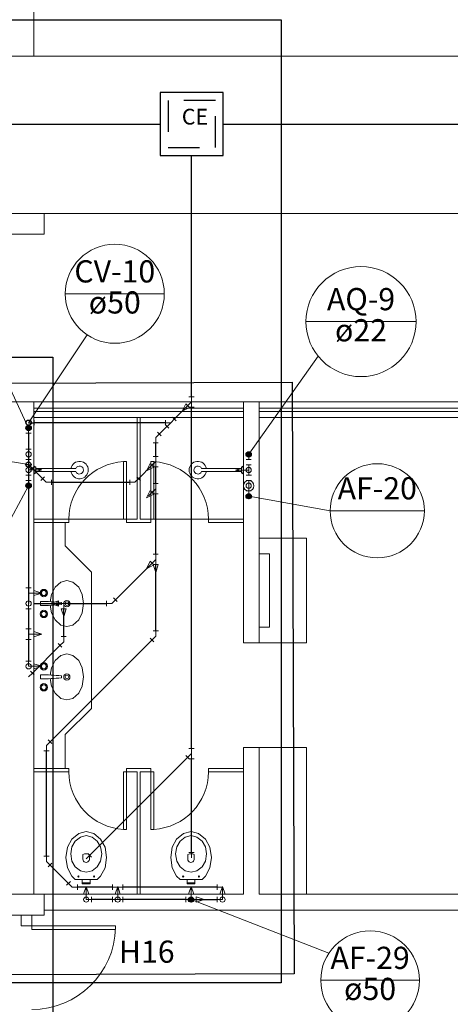
# Model space of a CAD drawing. Units: millimetres. Extents: x 2068 to 2609, y 677 to 723.
# Drawn here: x 2106 to 2108, y 698 to 703 of the extents above; entities that cross this region are included whole.
import ezdxf

# ---------------------------------------------------------------- set-up
doc = ezdxf.new("R2010")
doc.units = ezdxf.units.MM
doc.header["$LTSCALE"] = 0.3
doc.linetypes.add('DASHED', pattern=[0.75, 0.5, -0.25])
for name, color, linetype in [('AF-COLUNAS', 4, 'Continuous'), ('CV-COLUNAS', 1, 'Continuous'), ('SIMBOLOS', 5, 'Continuous'), ('SIMBOLOS_INT', 1, 'Continuous')]:
    doc.layers.add(name, color=color, linetype=linetype)
for name, color, linetype, lineweight in [('AF-Conexões detalhe', 9, 'Continuous', 20), ('AF-Indicação coluna', 5, 'Continuous', 20), ('AF-Textos coluna', 7, 'Continuous', 20), ('AF-Tubos detalhe', 4, 'Continuous', 30), ('AQ-Colunas', 1, 'Continuous', 30), ('AQ-Conexões detalhe', 9, 'Continuous', 20), ('AQ-Indicação coluna', 5, 'Continuous', 20), ('AQ-Textos coluna', 7, 'Continuous', 20), ('Arquitetura', 134, 'Continuous', 5), ('CV-Conexões detalhe', 9, 'Continuous', 20), ('CV-Indicação coluna', 5, 'Continuous', 20), ('CV-Textos coluna', 7, 'Continuous', 20), ('CV-Tubos detalhe', 1, 'Continuous', 30), ('DI-Detalhes', 1, 'Continuous', 30), ('TQ-Colunas', 3, 'Continuous', 30), ('TQ-Conexões detalhe', 9, 'Continuous', 20), ('TQ-Indicação coluna', 5, 'Continuous', 20), ('TQ-Tubos', 3, 'Continuous', 30), ('TQ-Tubos detalhe', 3, 'Continuous', 30)]:
    doc.layers.add(name, color=color, linetype=linetype, lineweight=lineweight)
doc.styles.add('ARIAL', font='Arial')

msp = doc.modelspace()

# ---------------------------------------------------------------- linework, layer by layer
at = {"layer": 'AF-COLUNAS', "linetype": 'Continuous', "const_width": 0.0125}
for points in [[(2105.8932, 700.7125, 1), (2105.8807, 700.7125, 1)], [(2106.9432, 700.3873, 1), (2106.9307, 700.3873, 1)], [(2106.6682, 698.4623, 1), (2106.6557, 698.4623, 1)]]:
    msp.add_lwpolyline(points, format="xyb", close=True, dxfattribs=at)
at = {"layer": 'AF-COLUNAS', "linetype": 'Continuous'}
for centre in [(2105.8869, 700.7125), (2106.9369, 700.3873), (2106.662, 698.4623)]:
    msp.add_circle(centre, 0.0125, dxfattribs=at)
at = {"layer": 'AF-Conexões detalhe', "linetype": 'Continuous'}
for p, q in [((2105.8869, 700.7125), (2105.8869, 700.6875)), ((2105.8869, 700.7125), (2105.8869, 700.6875)), ((2105.8994, 700.6875), (2105.8744, 700.6875)), ((2105.8994, 700.6875), (2105.8744, 700.6875)), ((2105.8744, 700.6124), (2105.8994, 700.6124)), ((2105.8869, 700.5874), (2105.8869, 700.6124)), ((2106.9244, 700.5373), (2106.9494, 700.5373)), ((2106.9369, 700.5123), (2106.9369, 700.5373)), ((2106.9369, 700.4374), (2106.9369, 700.4124)), ((2106.9494, 700.4124), (2106.9244, 700.4124)), ((2106.9244, 700.4123), (2106.9494, 700.4123)), ((2106.9369, 700.3873), (2106.9369, 700.4123)), ((2105.8744, 699.9503), (2105.8994, 699.9503)), ((2105.8869, 699.9253), (2105.8869, 699.9503)), ((2105.8869, 699.9253), (2105.9494, 699.9253)), ((2105.9119, 699.9378), (2105.9119, 699.9128)), ((2105.9119, 699.9378), (2105.9494, 699.9253)), ((2105.9119, 699.9128), (2105.9494, 699.9253)), ((2105.8869, 699.8753), (2105.8869, 699.8503)), ((2105.8743, 699.8503), (2105.8993, 699.8503)), ((2105.8743, 699.7539), (2105.8993, 699.7539)), ((2105.8869, 699.7289), (2105.8869, 699.7539)), ((2105.8869, 699.7289), (2105.8869, 699.7039)), ((2105.8869, 699.7289), (2105.9494, 699.7289)), ((2105.9119, 699.7414), (2105.9494, 699.7289)), ((2105.9119, 699.7164), (2105.9494, 699.7289)), ((2105.8743, 699.7039), (2105.8993, 699.7039)), ((2105.8743, 699.6004), (2105.8993, 699.6004)), ((2105.8869, 699.5754), (2105.8869, 699.6004)), ((2105.8869, 699.5754), (2105.9494, 699.5754)), ((2105.9119, 699.5879), (2105.9119, 699.5629)), ((2105.9119, 699.5879), (2105.9494, 699.5754)), ((2105.9119, 699.5629), (2105.9494, 699.5754)), ((2106.1494, 698.4874), (2106.1619, 698.5248)), ((2106.1619, 698.4623), (2106.1619, 698.5248)), ((2106.1744, 698.4874), (2106.1619, 698.5248)), ((2106.2995, 698.4874), (2106.312, 698.5249)), ((2106.312, 698.4624), (2106.312, 698.5249)), ((2106.3245, 698.4874), (2106.312, 698.5249)), ((2106.6495, 698.4873), (2106.662, 698.5248)), ((2106.662, 698.4623), (2106.662, 698.5248)), ((2106.6745, 698.4873), (2106.662, 698.5248)), ((2106.7995, 698.4874), (2106.812, 698.5249)), ((2106.812, 698.4624), (2106.812, 698.5249)), ((2106.8245, 698.4874), (2106.812, 698.5249)), ((2106.1494, 698.4874), (2106.1744, 698.4874)), ((2106.1619, 698.4623), (2106.1869, 698.4624)), ((2106.1869, 698.4749), (2106.1869, 698.4499)), ((2106.287, 698.4749), (2106.287, 698.4499)), ((2106.312, 698.4624), (2106.287, 698.4624)), ((2106.2995, 698.4874), (2106.3245, 698.4874)), ((2106.312, 698.4624), (2106.337, 698.4624)), ((2106.337, 698.4749), (2106.337, 698.4499)), ((2106.637, 698.4498), (2106.637, 698.4748)), ((2106.662, 698.4623), (2106.637, 698.4623)), ((2106.6495, 698.4873), (2106.6745, 698.4873)), ((2106.662, 698.4623), (2106.687, 698.4623)), ((2106.687, 698.4748), (2106.687, 698.4498)), ((2106.687, 698.4748), (2106.7245, 698.4623)), ((2106.687, 698.4498), (2106.7245, 698.4623)), ((2106.787, 698.4499), (2106.787, 698.4749)), ((2106.812, 698.4624), (2106.787, 698.4624)), ((2106.7995, 698.4874), (2106.8245, 698.4874))]:
    msp.add_line(p, q, dxfattribs=at)
for centre, radius in [((2105.8869, 700.7125), 0.0125), ((2105.8869, 700.7125), 0.0125), ((2105.8869, 700.7125), 0.0125), ((2105.8869, 700.5874), 0.0125), ((2105.8869, 700.5874), 0.0125), ((2106.9369, 700.5123), 0.0125), ((2106.9369, 700.4373), 0.025), ((2106.9369, 700.4374), 0.0125), ((2106.9369, 700.4374), 0.0125), ((2106.9369, 700.3873), 0.0125), ((2106.9369, 700.3873), 0.0125), ((2105.8869, 699.8753), 0.0125), ((2105.8869, 699.8753), 0.0125), ((2105.8869, 699.5754), 0.0125), ((2106.1619, 698.4623), 0.0125), ((2106.1619, 698.4623), 0.0125), ((2106.1619, 698.4623), 0.0125), ((2106.312, 698.4624), 0.0125), ((2106.312, 698.4624), 0.0125), ((2106.662, 698.4623), 0.0125), ((2106.662, 698.4623), 0.0125), ((2106.662, 698.4623), 0.0125), ((2106.662, 698.4623), 0.0125), ((2106.662, 698.4623), 0.0125), ((2106.812, 698.4624), 0.0125), ((2106.812, 698.4624), 0.0125)]:
    msp.add_circle(centre, radius, dxfattribs=at)
at = {"layer": 'AF-Indicação coluna'}
for p, q in [((2105.8869, 700.7125), (2105.6599, 701.1988)), ((2106.9369, 700.3873), (2107.3258, 700.3176)), ((2107.3244, 700.3176), (2107.7762, 700.3176)), ((2106.662, 698.4623), (2107.3194, 698.2061)), ((2107.2807, 698.0768), (2107.7518, 698.0768))]:
    msp.add_line(p, q, dxfattribs=at)
for centre, radius in [((2107.5503, 700.3176), 0.2246), ((2107.5163, 698.0768), 0.2355)]:
    msp.add_circle(centre, radius, dxfattribs=at)
at = {"layer": 'AF-Tubos detalhe'}
for p, q in [((2105.8869, 700.6875), (2105.8869, 699.8753)), ((2105.8869, 700.6875), (2105.8869, 700.6124)), ((2106.9369, 700.4123), (2106.9369, 700.4124)), ((2105.8869, 699.8503), (2105.8869, 699.6004)), ((2106.287, 698.4624), (2106.1869, 698.4624)), ((2106.637, 698.4623), (2106.337, 698.4624)), ((2106.687, 698.4623), (2106.787, 698.4624))]:
    msp.add_line(p, q, dxfattribs=at)
at = {"layer": 'AQ-Colunas', "linetype": 'Continuous', "const_width": 0.0125}
for points in [[(2106.9432, 700.5873, 1), (2106.9307, 700.5873, 1)], [(2105.8932, 700.4373, 1), (2105.8807, 700.4373, 1)]]:
    msp.add_lwpolyline(points, format="xyb", close=True, dxfattribs=at)
at = {"layer": 'AQ-Colunas', "linetype": 'Continuous'}
for centre in [(2106.9369, 700.5873), (2105.8869, 700.4373)]:
    msp.add_circle(centre, 0.0125, dxfattribs=at)
at = {"layer": 'AQ-Conexões detalhe', "linetype": 'Continuous'}
for p, q in [((2105.8744, 700.5624), (2105.8994, 700.5624)), ((2105.8869, 700.5874), (2105.8869, 700.5624)), ((2106.9494, 700.5623), (2106.9244, 700.5623)), ((2106.9369, 700.5873), (2106.9369, 700.5623)), ((2105.8744, 700.5374), (2105.8994, 700.5374)), ((2105.8869, 700.5124), (2105.8869, 700.5374)), ((2105.8869, 700.5124), (2105.8869, 700.4874)), ((2105.8869, 700.5124), (2105.9494, 700.5124)), ((2105.9119, 700.5249), (2105.9119, 700.4999)), ((2105.9119, 700.5249), (2105.9494, 700.5124)), ((2105.9119, 700.4999), (2105.9494, 700.5124)), ((2106.9119, 700.5248), (2106.8744, 700.5123)), ((2106.9369, 700.5123), (2106.8744, 700.5123)), ((2106.9119, 700.4998), (2106.8744, 700.5123)), ((2106.9119, 700.5248), (2106.9119, 700.4998)), ((2106.9369, 700.5123), (2106.9369, 700.4873)), ((2105.8994, 700.4874), (2105.8744, 700.4874)), ((2106.9248, 700.4873), (2106.9498, 700.4873)), ((2105.8744, 700.4623), (2105.8994, 700.4623)), ((2105.8869, 700.4373), (2105.8869, 700.4623)), ((2106.9248, 700.4624), (2106.9498, 700.4624)), ((2106.9369, 700.4374), (2106.9369, 700.4624))]:
    msp.add_line(p, q, dxfattribs=at)
for centre in [(2105.8869, 700.5874), (2106.9369, 700.5873), (2106.9369, 700.5873), (2106.9369, 700.5873), (2105.8869, 700.5124), (2105.8869, 700.5124), (2105.8869, 700.5124), (2106.9369, 700.5123), (2106.9369, 700.5123), (2105.8869, 700.4373), (2105.8869, 700.4373), (2105.8869, 700.4373), (2106.9369, 700.4374)]:
    msp.add_circle(centre, 0.0125, dxfattribs=at)
at = {"layer": 'AQ-Indicação coluna'}
for p, q in [((2107.2101, 701.2205), (2107.7351, 701.2205)), ((2106.9369, 700.5873), (2107.2685, 701.0554)), ((2105.8869, 700.4373), (2105.7414, 700.1701))]:
    msp.add_line(p, q, dxfattribs=at)
msp.add_circle((2107.4726, 701.2205), 0.2625, dxfattribs=at)
at = {"layer": 'Arquitetura', "color": 134}
for p, q in [((2105.9119, 705.2373), (2105.9119, 702.4873)), ((2101.1369, 702.4873), (2118.5869, 702.4873)), ((2105.9619, 701.7373), (2105.7619, 701.7373)), ((2105.9119, 701.7373), (2108.4369, 701.7373)), ((2105.9619, 701.6373), (2105.9619, 701.7373)), ((2105.7619, 701.6373), (2105.9619, 701.6373)), ((2105.0119, 700.8373), (2109.3369, 700.8373)), ((2105.9119, 700.7623), (2105.9119, 700.8373)), ((2105.9119, 700.8073), (2106.9119, 700.8073)), ((2106.9119, 700.7623), (2106.9119, 700.8373)), ((2106.9869, 700.7623), (2106.9869, 700.8373)), ((2106.9869, 700.8073), (2107.9869, 700.8073)), ((2105.9119, 700.7923), (2106.9119, 700.7923)), ((2105.9119, 698.4873), (2105.9119, 700.7623)), ((2105.9119, 700.7623), (2106.9119, 700.7623)), ((2106.4044, 700.7623), (2106.4044, 700.2773)), ((2106.4194, 700.7623), (2106.4194, 700.2773)), ((2106.9119, 699.6873), (2106.9119, 700.7623)), ((2106.9869, 700.7923), (2107.9869, 700.7923)), ((2106.9869, 699.6873), (2106.9869, 700.7623)), ((2106.9869, 700.7623), (2109.2619, 700.7623)), ((2106.3394, 700.2773), (2106.3394, 700.5523)), ((2106.3394, 700.5523), (2106.3544, 700.5523)), ((2106.3544, 700.5523), (2106.3544, 700.2773)), ((2106.4844, 700.5523), (2106.4694, 700.5523)), ((2106.4694, 700.5523), (2106.4694, 700.2773)), ((2106.4844, 700.2773), (2106.4844, 700.5523)), ((2106.0794, 700.2773), (2105.9119, 700.2773)), ((2106.0789, 700.2773), (2106.3544, 700.2773)), ((2106.0794, 700.2773), (2106.0794, 700.2623)), ((2106.3544, 700.2773), (2106.3394, 700.2773)), ((2106.4044, 700.2773), (2106.3544, 700.2773)), ((2106.3544, 700.2773), (2106.3544, 700.2623)), ((2106.4694, 700.2773), (2106.4194, 700.2773)), ((2106.4694, 700.2773), (2106.4694, 700.2623)), ((2106.4694, 700.2773), (2106.7444, 700.2773)), ((2106.4694, 700.2773), (2106.4844, 700.2773)), ((2106.9119, 700.2773), (2106.7444, 700.2773)), ((2106.7444, 700.2773), (2106.7444, 700.2623)), ((2106.0794, 700.2623), (2105.9119, 700.2623)), ((2106.0619, 700.2623), (2106.0619, 700.1498)), ((2106.4694, 700.2623), (2106.3544, 700.2623)), ((2106.9119, 700.2623), (2106.7444, 700.2623)), ((2106.9869, 700.1873), (2107.2119, 700.1873)), ((2107.2119, 699.6873), (2107.2119, 700.1873)), ((2106.1869, 700.0248), (2106.0619, 700.1498)), ((2106.9869, 700.1123), (2107.0369, 700.1123)), ((2107.0369, 699.7623), (2107.0369, 700.1123)), ((2106.1869, 700.0248), (2106.1869, 699.3748)), ((2105.9444, 699.8753), (2105.9444, 699.8843)), ((2105.9444, 699.8753), (2105.9444, 699.8663)), ((2106.0444, 699.8753), (2106.0444, 699.8793)), ((2106.0444, 699.8753), (2106.0444, 699.8711)), ((2107.0369, 699.7623), (2106.9869, 699.7623)), ((2106.9119, 699.6873), (2106.9869, 699.6873)), ((2106.9869, 699.6873), (2107.2119, 699.6873)), ((2105.9444, 699.5253), (2105.9444, 699.5343)), ((2105.9444, 699.5253), (2105.9444, 699.5163)), ((2106.0444, 699.5253), (2106.0444, 699.5293)), ((2106.0444, 699.5253), (2106.0444, 699.5211)), ((2106.1869, 699.3748), (2106.0619, 699.2498)), ((2106.0619, 699.0873), (2106.0619, 699.2498)), ((2106.9119, 698.4873), (2106.9119, 699.1873)), ((2106.9119, 699.1873), (2106.9869, 699.1873)), ((2106.9869, 698.4873), (2106.9869, 699.1873)), ((2106.9869, 699.1873), (2107.2119, 699.1873)), ((2107.2119, 698.4873), (2107.2119, 699.1873)), ((2105.9119, 699.0873), (2106.0794, 699.0873)), ((2105.9119, 699.0723), (2106.0794, 699.0723)), ((2106.0794, 699.0873), (2106.0794, 699.0723)), ((2106.3544, 699.0723), (2106.3394, 699.0723)), ((2106.3394, 699.0723), (2106.3394, 698.7973)), ((2106.3544, 699.0873), (2106.3544, 699.0723)), ((2106.3544, 699.0873), (2106.4694, 699.0873)), ((2106.3544, 699.0723), (2106.4044, 699.0723)), ((2106.3544, 698.7973), (2106.3544, 699.0723)), ((2106.4044, 699.0723), (2106.4044, 698.4873)), ((2106.4194, 699.0723), (2106.4194, 698.4873)), ((2106.4194, 699.0723), (2106.4694, 699.0723)), ((2106.4694, 699.0873), (2106.4694, 699.0723)), ((2106.4694, 699.0723), (2106.4844, 699.0723)), ((2106.4694, 698.7973), (2106.4694, 699.0723)), ((2106.4844, 699.0723), (2106.4844, 698.7973)), ((2106.7444, 699.0873), (2106.7444, 699.0723)), ((2106.7444, 699.0873), (2106.9119, 699.0873)), ((2106.7444, 699.0723), (2106.9119, 699.0723)), ((2106.3394, 698.7973), (2106.3544, 698.7973)), ((2106.4844, 698.7973), (2106.4694, 698.7973)), ((2106.1462, 698.6588), (2106.1462, 698.6776)), ((2106.1772, 698.6578), (2106.1772, 698.6776)), ((2106.6462, 698.6588), (2106.6462, 698.6776)), ((2106.6774, 698.6578), (2106.6774, 698.6776)), ((2106.2144, 698.5573), (2106.1094, 698.5573)), ((2106.1432, 698.5573), (2106.1432, 698.5373)), ((2106.1807, 698.5423), (2106.1432, 698.5423)), ((2106.1807, 698.5573), (2106.1807, 698.5373)), ((2106.7144, 698.5573), (2106.6094, 698.5573)), ((2106.6432, 698.5573), (2106.6432, 698.5373)), ((2106.6807, 698.5423), (2106.6432, 698.5423)), ((2106.6807, 698.5573), (2106.6807, 698.5373)), ((2106.1807, 698.5373), (2106.1432, 698.5373)), ((2106.6807, 698.5373), (2106.6432, 698.5373)), ((2106.9119, 698.4873), (2104.5619, 698.4873)), ((2105.9619, 698.4873), (2105.7619, 698.4873)), ((2105.9619, 698.3873), (2105.9619, 698.4873)), ((2109.2619, 698.4873), (2106.9869, 698.4873)), ((2108.3869, 698.4123), (2105.9619, 698.4123)), ((2105.7619, 698.3873), (2105.9619, 698.3873)), ((2105.8519, 698.3373), (2105.8519, 698.3873)), ((2105.9019, 698.3373), (2105.9019, 698.3873)), ((2105.8519, 698.3373), (2105.9019, 698.3373)), ((2105.9019, 698.3198), (2105.9019, 698.3373)), ((2105.9019, 698.3373), (2106.3019, 698.3373)), ((2106.3019, 698.3198), (2105.9019, 698.3198)), ((2106.3019, 698.3373), (2106.3019, 698.3198))]:
    msp.add_line(p, q, dxfattribs=at)
at = {"layer": 'Arquitetura', "color": 134, "linetype": 'Continuous'}
for p, q in [((2105.9214, 700.5261), (2105.9119, 700.5316)), ((2105.9119, 700.5316), (2105.9119, 700.4931)), ((2105.9214, 700.5261), (2105.9214, 700.4986)), ((2106.1124, 700.5198), (2105.9214, 700.5198)), ((2106.7117, 700.5198), (2106.9024, 700.5198)), ((2106.9024, 700.5261), (2106.9119, 700.5316)), ((2106.9024, 700.5261), (2106.9024, 700.4986)), ((2106.9119, 700.5316), (2106.9119, 700.4931)), ((2105.9214, 700.4986), (2105.9119, 700.4931)), ((2106.1122, 700.5048), (2105.9214, 700.5048)), ((2106.7119, 700.5048), (2106.9024, 700.5048)), ((2106.9024, 700.4986), (2106.9119, 700.4931))]:
    msp.add_line(p, q, dxfattribs=at)
at = {"layer": 'Arquitetura', "color": 134}
for points in [[(2106.1494, 699.8748), (2106.1429, 699.9183), (2106.1429, 699.9183), (2106.1262, 699.9526), (2106.1262, 699.9526), (2106.0987, 699.9771), (2106.0987, 699.9771), (2106.0694, 699.9848), (2106.0694, 699.9848), (2106.0402, 699.9771), (2106.0402, 699.9771), (2106.0129, 699.9526), (2106.0129, 699.9526), (2105.9959, 699.9183), (2105.9959, 699.9183), (2105.9897, 699.8838), (2105.9897, 699.8838)], [(2105.9897, 699.8666), (2105.9959, 699.8313), (2105.9959, 699.8313), (2106.0129, 699.7971), (2106.0129, 699.7971), (2106.0402, 699.7726), (2106.0402, 699.7726), (2106.0694, 699.7648), (2106.0694, 699.7648), (2106.0987, 699.7726), (2106.0987, 699.7726), (2106.1262, 699.7971), (2106.1262, 699.7971), (2106.1429, 699.8313), (2106.1429, 699.8313), (2106.1494, 699.8748), (2106.1494, 699.8748)], [(2106.1494, 699.5248), (2106.1429, 699.5683), (2106.1429, 699.5683), (2106.1262, 699.6026), (2106.1262, 699.6026), (2106.0987, 699.6271), (2106.0987, 699.6271), (2106.0694, 699.6348), (2106.0694, 699.6348), (2106.0402, 699.6271), (2106.0402, 699.6271), (2106.0129, 699.6026), (2106.0129, 699.6026), (2105.9959, 699.5683), (2105.9959, 699.5683), (2105.9897, 699.5338), (2105.9897, 699.5338)], [(2105.9897, 699.5166), (2105.9959, 699.4813), (2105.9959, 699.4813), (2106.0129, 699.4471), (2106.0129, 699.4471), (2106.0402, 699.4226), (2106.0402, 699.4226), (2106.0694, 699.4148), (2106.0694, 699.4148), (2106.0987, 699.4226), (2106.0987, 699.4226), (2106.1262, 699.4471), (2106.1262, 699.4471), (2106.1429, 699.4813), (2106.1429, 699.4813), (2106.1494, 699.5248), (2106.1494, 699.5248)], [(2106.1094, 698.5573), (2106.0932, 698.5741), (2106.0932, 698.5741), (2106.0724, 698.6131), (2106.0724, 698.6131), (2106.0647, 698.6623), (2106.0647, 698.6623), (2106.0724, 698.7116), (2106.0724, 698.7116), (2106.0932, 698.7508), (2106.0932, 698.7508), (2106.1262, 698.7783), (2106.1262, 698.7783), (2106.1619, 698.7873), (2106.1619, 698.7873)], [(2106.1619, 698.7873), (2106.1979, 698.7783), (2106.1979, 698.7783), (2106.2307, 698.7508), (2106.2307, 698.7508), (2106.2514, 698.7116), (2106.2514, 698.7116), (2106.2592, 698.6623), (2106.2592, 698.6623), (2106.2514, 698.6131), (2106.2514, 698.6131), (2106.2307, 698.5741), (2106.2307, 698.5741), (2106.2144, 698.5573), (2106.2144, 698.5573)], [(2106.6094, 698.5573), (2106.5932, 698.5741), (2106.5932, 698.5741), (2106.5724, 698.6131), (2106.5724, 698.6131), (2106.5647, 698.6623), (2106.5647, 698.6623), (2106.5724, 698.7116), (2106.5724, 698.7116), (2106.5932, 698.7508), (2106.5932, 698.7508), (2106.6259, 698.7783), (2106.6259, 698.7783), (2106.6619, 698.7873), (2106.6619, 698.7873)], [(2106.6619, 698.7873), (2106.6979, 698.7783), (2106.6979, 698.7783), (2106.7307, 698.7508), (2106.7307, 698.7508), (2106.7514, 698.7116), (2106.7514, 698.7116), (2106.7592, 698.6623), (2106.7592, 698.6623), (2106.7514, 698.6131), (2106.7514, 698.6131), (2106.7307, 698.5741), (2106.7307, 698.5741), (2106.7144, 698.5573), (2106.7144, 698.5573)], [(2106.1619, 698.5923), (2106.1342, 698.5988), (2106.1342, 698.5988), (2106.1094, 698.6181), (2106.1094, 698.6181), (2106.0937, 698.6458), (2106.0937, 698.6458), (2106.0879, 698.6798), (2106.0879, 698.6798), (2106.0937, 698.7141), (2106.0937, 698.7141), (2106.1094, 698.7416), (2106.1094, 698.7416), (2106.1342, 698.7608), (2106.1342, 698.7608), (2106.1619, 698.7673), (2106.1619, 698.7673), (2106.1897, 698.7608), (2106.1897, 698.7608), (2106.2144, 698.7416), (2106.2144, 698.7416), (2106.2302, 698.7141), (2106.2302, 698.7141), (2106.2362, 698.6798), (2106.2362, 698.6798), (2106.2302, 698.6458), (2106.2302, 698.6458), (2106.2144, 698.6181), (2106.2144, 698.6181), (2106.1897, 698.5988), (2106.1897, 698.5988), (2106.1619, 698.5923), (2106.1619, 698.5923)], [(2106.6619, 698.5923), (2106.6342, 698.5988), (2106.6342, 698.5988), (2106.6097, 698.6181), (2106.6097, 698.6181), (2106.5937, 698.6458), (2106.5937, 698.6458), (2106.5879, 698.6798), (2106.5879, 698.6798), (2106.5937, 698.7141), (2106.5937, 698.7141), (2106.6097, 698.7416), (2106.6097, 698.7416), (2106.6342, 698.7608), (2106.6342, 698.7608), (2106.6619, 698.7673), (2106.6619, 698.7673), (2106.6897, 698.7608), (2106.6897, 698.7608), (2106.7144, 698.7416), (2106.7144, 698.7416), (2106.7304, 698.7141), (2106.7304, 698.7141), (2106.7362, 698.6798), (2106.7362, 698.6798), (2106.7304, 698.6458), (2106.7304, 698.6458), (2106.7144, 698.6181), (2106.7144, 698.6181), (2106.6897, 698.5988), (2106.6897, 698.5988), (2106.6619, 698.5923), (2106.6619, 698.5923)]]:
    msp.add_lwpolyline(points, dxfattribs=at)
for centre, radius in [((2105.9594, 699.9253), 0.0175), ((2105.9594, 699.9253), 0.0125), ((2105.9594, 699.9253), 0.012), ((2106.0694, 699.8748), 0.015), ((2106.0694, 699.8748), 0.00875), ((2105.9594, 699.8253), 0.0175), ((2105.9594, 699.8253), 0.0125), ((2105.9594, 699.8253), 0.012), ((2105.9594, 699.5753), 0.0175), ((2105.9594, 699.5753), 0.0125), ((2105.9594, 699.5753), 0.012), ((2106.0694, 699.5248), 0.015), ((2106.0694, 699.5248), 0.00875), ((2105.9594, 699.4753), 0.0175), ((2105.9594, 699.4753), 0.0125), ((2105.9594, 699.4753), 0.012), ((2106.1244, 698.5723), 0.0025), ((2106.1994, 698.5723), 0.0025), ((2106.6244, 698.5723), 0.0025), ((2106.6994, 698.5723), 0.0025)]:
    msp.add_circle(centre, radius, dxfattribs=at)
for centre, radius, start, end in [((2106.3544, 700.2773), 0.2754, 93.1221, 180), ((2106.4694, 700.2773), 0.2754, 0, 86.8779), ((2105.9454, 699.8843), 0.001, 89.1103, 180), ((2105.9454, 699.8663), 0.001, 180, 270.89), ((2105.9234, 698.4606), 1.4248, 85.161, 89.1103), ((2105.9234, 701.2898), 1.4248, 270.89, 274.839), ((2106.0434, 699.8793), 0.001, 0, 85.161), ((2106.0434, 699.8711), 0.001, 274.839, 0), ((2105.9454, 699.5343), 0.001, 89.1103, 180), ((2105.9234, 698.1106), 1.4248, 85.161, 89.1103), ((2106.0434, 699.5293), 0.001, 0, 85.161), ((2105.9454, 699.5163), 0.001, 180, 270.89), ((2105.9234, 700.9398), 1.4248, 270.89, 274.839), ((2106.0434, 699.5211), 0.001, 274.839, 0), ((2106.3544, 699.0723), 0.2754, 180, 266.878), ((2106.4694, 699.0723), 0.2754, 273.122, 0), ((2106.1617, 698.6423), 0.0386, 66.1119, 113.606), ((2106.6617, 698.6423), 0.0386, 66.1119, 113.606), ((2106.1617, 698.6556), 0.0158, 167.697, 8.0324), ((2106.6617, 698.6556), 0.0158, 167.697, 8.0324), ((2105.9019, 698.3373), 0.4001, 270, 358.747)]:
    msp.add_arc(centre, radius, start, end, dxfattribs=at)
at = {"layer": 'Arquitetura', "color": 134, "linetype": 'Continuous'}
for centre, radius, start, end in [((2106.1299, 700.5121), 0.0416, 189.904, 169.149), ((2106.1299, 700.5121), 0.0191, 201.977, 155.82), ((2106.6942, 700.5121), 0.0416, 10.8513, 350.096), ((2106.6942, 700.5121), 0.0191, 24.1805, 338.023)]:
    msp.add_arc(centre, radius, start, end, dxfattribs=at)
at = {"layer": 'CV-COLUNAS', "linetype": 'Continuous'}
for p, q in [((2105.9119, 700.7507), (2105.9119, 700.7257)), ((2105.8869, 700.7382), (2105.9119, 700.7382))]:
    msp.add_line(p, q, dxfattribs=at)
msp.add_circle((2105.8869, 700.7382), 0.0125, dxfattribs=at)
at = {"layer": 'CV-Conexões detalhe', "linetype": 'Continuous'}
for p, q in [((2106.5398, 700.7507), (2106.5398, 700.7257)), ((2106.5648, 700.7382), (2106.5825, 700.7559)), ((2106.5737, 700.7647), (2106.5914, 700.7471)), ((2106.556, 700.7117), (2106.5383, 700.7294)), ((2106.5648, 700.7382), (2106.5398, 700.7382)), ((2106.5648, 700.7382), (2106.5472, 700.7205))]:
    msp.add_line(p, q, dxfattribs=at)
at = {"layer": 'CV-Indicação coluna'}
for p, q in [((2106.0619, 701.3533), (2106.5344, 701.3533)), ((2105.8869, 700.7382), (2106.1668, 701.1569))]:
    msp.add_line(p, q, dxfattribs=at)
msp.add_circle((2106.2982, 701.3533), 0.2362, dxfattribs=at)
at = {"layer": 'CV-Tubos detalhe'}
msp.add_line((2106.5398, 700.7382), (2105.9119, 700.7382), dxfattribs=at)
at = {"layer": 'DI-Detalhes', "color": 6, "linetype": 'Continuous'}
for p, q in [((2103.0381, 702.6608), (2107.0926, 702.6608)), ((2107.0926, 702.6608), (2107.0926, 698.0656)), ((2100.0781, 701.0502), (2106.0018, 701.0502)), ((2106.0018, 701.0502), (2106.0018, 696.8027)), ((2105.6461, 700.9267), (2107.1451, 700.9317)), ((2107.1451, 700.9317), (2107.1546, 698.108)), ((2107.1546, 698.108), (2105.6557, 698.103)), ((2107.0926, 698.0656), (2103.0381, 698.0656))]:
    msp.add_line(p, q, dxfattribs=at)
at = {"layer": 'SIMBOLOS', "linetype": 'Continuous'}
msp.add_lwpolyline([(2106.5153, 702.0135), (2106.8153, 702.0135), (2106.8153, 702.3135), (2106.5153, 702.3135), (2106.5153, 702.0135)], close=True, dxfattribs=at)
at = {"layer": 'SIMBOLOS_INT', "linetype": 'DASHED'}
msp.add_lwpolyline([(2106.5528, 702.051), (2106.7778, 702.051), (2106.7778, 702.276), (2106.5528, 702.276), (2106.5528, 702.051)], close=True, dxfattribs=at)
at = {"layer": 'TQ-Colunas', "linetype": 'Continuous'}
for p, q in [((2105.8862, 700.5385), (2105.9039, 700.5208)), ((2105.9127, 700.5297), (2105.895, 700.512))]:
    msp.add_line(p, q, dxfattribs=at)
msp.add_circle((2105.8862, 700.5385), 0.0125, dxfattribs=at)
at = {"layer": 'TQ-Conexões detalhe', "linetype": 'Continuous'}
for p, q in [((2106.6513, 700.8622), (2106.6763, 700.8622)), ((2106.6638, 700.8372), (2106.6638, 700.8622)), ((2106.6373, 700.8284), (2106.6197, 700.793)), ((2106.655, 700.8107), (2106.6197, 700.793)), ((2106.655, 700.8107), (2106.6373, 700.8284)), ((2106.6638, 700.8372), (2106.6462, 700.8195)), ((2106.6513, 700.8122), (2106.6763, 700.8122)), ((2106.6638, 700.8372), (2106.6638, 700.8122)), ((2106.4933, 700.6669), (2106.511, 700.6845)), ((2106.4933, 700.6669), (2106.4933, 700.6419)), ((2106.5022, 700.6934), (2106.5198, 700.6757)), ((2106.4808, 700.6419), (2106.5058, 700.6419)), ((2106.4808, 700.5776), (2106.5058, 700.5776)), ((2106.4933, 700.5526), (2106.4933, 700.5776)), ((2106.4668, 700.5437), (2106.4491, 700.5084)), ((2106.4845, 700.5261), (2106.4491, 700.5084)), ((2106.4845, 700.5261), (2106.4668, 700.5437)), ((2106.4933, 700.5526), (2106.4756, 700.5349)), ((2106.4808, 700.5276), (2106.5058, 700.5276)), ((2106.4933, 700.5526), (2106.4933, 700.5276)), ((2105.9445, 700.4626), (2105.9622, 700.4802)), ((2105.971, 700.4537), (2105.9533, 700.4714)), ((2105.996, 700.4662), (2105.996, 700.4412)), ((2106.3695, 700.4662), (2106.3695, 700.4412)), ((2106.3945, 700.4537), (2106.4122, 700.4714)), ((2106.4033, 700.4802), (2106.421, 700.4626)), ((2105.971, 700.4537), (2105.996, 700.4537)), ((2106.3945, 700.4537), (2106.3695, 700.4537)), ((2106.4933, 700.4231), (2106.4756, 700.4054)), ((2106.4808, 700.4481), (2106.5058, 700.4481)), ((2106.4933, 700.4231), (2106.4933, 700.4481)), ((2106.4933, 700.4231), (2106.4933, 700.3981)), ((2106.4668, 700.4142), (2106.4491, 700.3789)), ((2106.4845, 700.3966), (2106.4491, 700.3789)), ((2106.4668, 700.4142), (2106.4845, 700.3966)), ((2106.5058, 700.3981), (2106.4808, 700.3981)), ((2106.4808, 700.1106), (2106.5058, 700.1106)), ((2106.4933, 700.0856), (2106.4933, 700.1106)), ((2106.4668, 700.0768), (2106.4491, 700.0414)), ((2106.4845, 700.0591), (2106.4491, 700.0414)), ((2106.4845, 700.0591), (2106.4668, 700.0768)), ((2106.4933, 700.0856), (2106.4757, 700.0679)), ((2106.5058, 700.0606), (2106.4808, 700.0606)), ((2106.4808, 700.0606), (2106.4934, 700.0231)), ((2106.4933, 700.0856), (2106.4933, 700.0606)), ((2106.5058, 700.0606), (2106.4934, 700.0231)), ((2105.8869, 699.9253), (2105.9119, 699.9253)), ((2105.9119, 699.9378), (2105.9119, 699.9128)), ((2106.2921, 699.9019), (2106.3098, 699.8842)), ((2106.0294, 699.8878), (2105.9919, 699.8753)), ((2106.0294, 699.8628), (2105.9919, 699.8753)), ((2106.0294, 699.8878), (2106.0294, 699.8628)), ((2106.0544, 699.8753), (2106.0294, 699.8753)), ((2106.0544, 699.8753), (2106.0794, 699.8753)), ((2106.0544, 699.8753), (2106.0544, 699.8503)), ((2106.0794, 699.8878), (2106.0794, 699.8628)), ((2106.2583, 699.8878), (2106.2583, 699.8628)), ((2106.2833, 699.8753), (2106.2583, 699.8753)), ((2106.2833, 699.8753), (2106.3009, 699.893)), ((2106.0669, 699.8503), (2106.0419, 699.8503)), ((2106.0419, 699.8503), (2106.0544, 699.8128)), ((2106.0669, 699.8503), (2106.0544, 699.8128)), ((2106.0419, 699.7176), (2106.0669, 699.7176)), ((2106.0544, 699.6926), (2106.0544, 699.7176)), ((2106.4938, 699.7193), (2106.4761, 699.7016)), ((2106.4813, 699.7442), (2106.5063, 699.7443)), ((2106.4938, 699.7193), (2106.4938, 699.7443)), ((2106.0456, 699.6661), (2106.0279, 699.6838)), ((2106.0544, 699.6926), (2106.0367, 699.6749)), ((2106.4849, 699.6927), (2106.4673, 699.7104)), ((2105.8871, 699.5253), (2105.9048, 699.543)), ((2105.896, 699.5519), (2105.9137, 699.5342)), ((2105.972, 699.1974), (2105.9896, 699.2151)), ((2105.972, 699.1974), (2105.972, 699.1724)), ((2105.9808, 699.2239), (2105.9985, 699.2063)), ((2105.9595, 699.1724), (2105.9844, 699.1724)), ((2106.655, 699.1325), (2106.6373, 699.1502)), ((2106.6638, 699.159), (2106.6462, 699.1413)), ((2106.6513, 699.184), (2106.6763, 699.184)), ((2106.6638, 699.159), (2106.6638, 699.184)), ((2106.6638, 699.159), (2106.6638, 699.134)), ((2106.6512, 699.134), (2106.6762, 699.134)), ((2106.17, 698.6828), (2106.1877, 698.6652)), ((2106.6512, 698.6868), (2106.6762, 698.6868)), ((2106.6638, 698.6618), (2106.6638, 698.6868)), ((2105.9595, 698.6695), (2105.9844, 698.6695)), ((2105.972, 698.6445), (2105.972, 698.6695)), ((2105.972, 698.6445), (2105.9896, 698.6268)), ((2105.9985, 698.6357), (2105.9808, 698.618)), ((2106.1611, 698.6563), (2106.1788, 698.674)), ((2106.0685, 698.5303), (2106.0861, 698.548)), ((2106.095, 698.5215), (2106.0773, 698.5392)), ((2106.095, 698.5215), (2106.12, 698.5215)), ((2106.12, 698.534), (2106.12, 698.509)), ((2106.2871, 698.534), (2106.2871, 698.509)), ((2106.3121, 698.5215), (2106.2871, 698.5215)), ((2106.3121, 698.5215), (2106.3371, 698.5215)), ((2106.3371, 698.534), (2106.3371, 698.509)), ((2106.7871, 698.534), (2106.7871, 698.509)), ((2106.8121, 698.5215), (2106.7871, 698.5215))]:
    msp.add_line(p, q, dxfattribs=at)
at = {"layer": 'TQ-Indicação coluna'}
msp.add_line((2105.8862, 700.5385), (2105.5507, 700.5951), dxfattribs=at)
at = {"layer": 'TQ-Tubos'}
for p, q in [((2106.5153, 702.1613), (2104.4653, 702.1613)), ((2117.8938, 702.1613), (2106.8153, 702.1613))]:
    msp.add_line(p, q, dxfattribs=at)
at = {"layer": 'TQ-Tubos detalhe'}
for p, q in [((2106.6638, 700.8622), (2106.6638, 702.0135)), ((2106.5825, 700.7559), (2106.6462, 700.8195)), ((2106.6638, 699.184), (2106.6638, 700.8122)), ((2106.511, 700.6845), (2106.5471, 700.7206)), ((2106.4933, 700.5776), (2106.4933, 700.6419)), ((2105.9039, 700.5208), (2105.9533, 700.4714)), ((2106.4122, 700.4714), (2106.4756, 700.5349)), ((2106.4933, 700.4481), (2106.4933, 700.5276)), ((2105.996, 700.4537), (2106.3695, 700.4537)), ((2106.4592, 700.3889), (2106.4756, 700.4054)), ((2106.4933, 700.1106), (2106.4933, 700.3981)), ((2106.3007, 699.893), (2106.4757, 700.0679)), ((2106.4936, 699.7443), (2106.4933, 700.0606)), ((2105.9121, 699.8753), (2106.0294, 699.8753)), ((2106.0794, 699.8753), (2106.2583, 699.8753)), ((2106.0544, 699.7176), (2106.0544, 699.8503)), ((2105.9048, 699.543), (2106.0367, 699.6749)), ((2105.9896, 699.2151), (2106.4761, 699.7016)), ((2105.972, 698.6695), (2105.972, 699.1724)), ((2106.1788, 698.674), (2106.6462, 699.1413)), ((2106.6638, 698.6868), (2106.6638, 699.134)), ((2106.0773, 698.5392), (2105.9896, 698.6268)), ((2106.2871, 698.5215), (2106.12, 698.5215)), ((2106.7871, 698.5215), (2106.3371, 698.5215))]:
    msp.add_line(p, q, dxfattribs=at)

# ---------------------------------------------------------------- texts
at = {"layer": 'AF-Textos coluna', "char_height": 0.1059, "attachment_point": 8, "line_spacing_factor": 0.798, "style": 'ARIAL'}
for s, insert, width in [('AF-20', (2107.5503, 700.339), 0.6354), ('AF-29', (2107.5161, 698.098), 0.6354), ('ø50', (2107.5161, 697.9498), 0.38124)]:
    msp.add_mtext(s, dxfattribs=dict(at, insert=insert, width=width))
at = {"layer": 'AQ-Textos coluna', "char_height": 0.1059, "attachment_point": 8, "line_spacing_factor": 0.798, "style": 'ARIAL'}
for s, insert, width in [('AQ-9', (2107.4728, 701.2418), 0.6354), ('ø22', (2107.4728, 701.0933), 0.38124)]:
    msp.add_mtext(s, dxfattribs=dict(at, insert=insert, width=width))
at = {"layer": 'CV-Textos coluna', "char_height": 0.1059, "attachment_point": 8, "line_spacing_factor": 0.798, "style": 'ARIAL'}
for s, insert, width in [('CV-10', (2106.298, 701.3743), 0.6354), ('ø50', (2106.298, 701.2262), 0.38124)]:
    msp.add_mtext(s, dxfattribs=dict(at, insert=insert, width=width))
at = {"layer": 'DI-Detalhes', "color": 6, "style": 'ARIAL'}
msp.add_text('H16', height=0.1059, rotation=0.1948, dxfattribs=at).set_placement((2106.3181, 698.1599))
at = {"layer": 'SIMBOLOS', "insert": (2106.6179, 702.1377), "char_height": 0.075, "width": 0.183855, "attachment_point": 7, "line_spacing_factor": 0.798, "style": 'ARIAL'}
msp.add_mtext('CE', dxfattribs=at)

doc.saveas('drawing.dxf')
